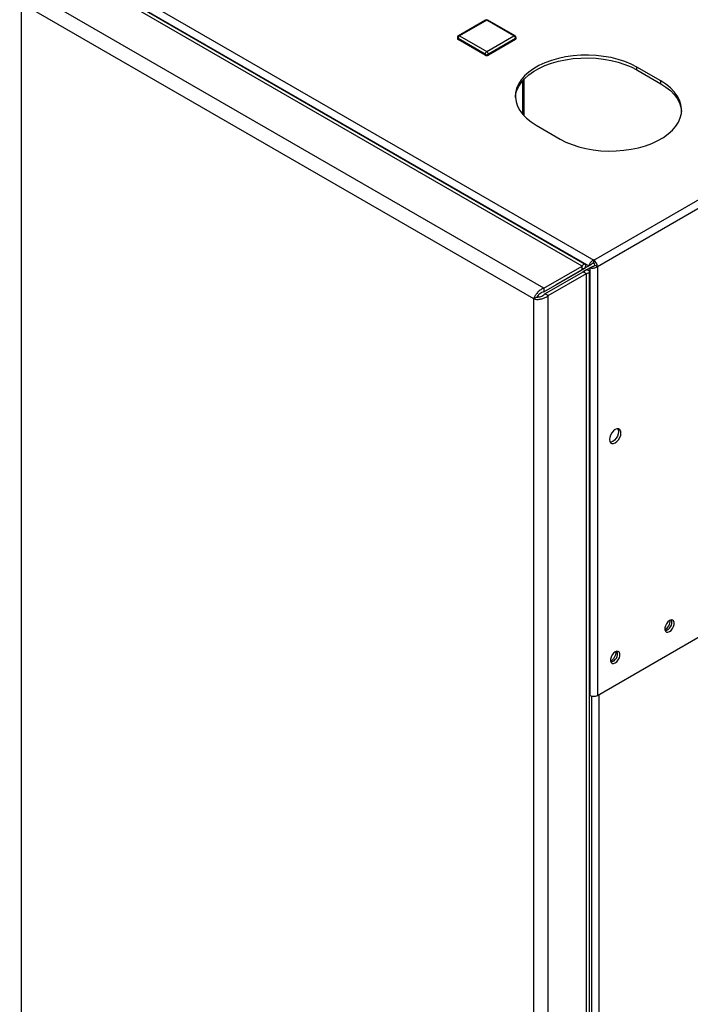
# Model space of a CAD drawing. Units: millimetres. Extents: x 0 to 420, y 0 to 297.
# Drawn here: x 354 to 384, y 86 to 130 of the extents above; entities that cross this region are included whole.
import ezdxf

# ---------------------------------------------------------------- set-up
doc = ezdxf.new("R2010")
doc.units = ezdxf.units.MM

msp = doc.modelspace()

# ---------------------------------------------------------------- linework, layer by layer
at = {"color": 7, "linetype": 'Continuous', "lineweight": 30}
for p, q in [((341.07, 141.643), (379.636, 119.379)), ((356.107, 132.587), (379.423, 119.126)), ((379.126, 119.118), (356.175, 132.368)), ((379.263, 119.192), (356.488, 132.339)), ((377.429, 118.139), (354.478, 131.388)), ((376.984, 117.661), (354.286, 130.764)), ((354.286, 130.764), (354.286, 66.176)), ((374.852, 130.012), (373.65, 129.318)), ((374.902, 130.007), (373.7, 129.313)), ((376.104, 129.313), (374.902, 130.007)), ((376.154, 129.318), (374.952, 130.012)), ((379.636, 119.379), (398.049, 130.009)), ((379.799, 119.098), (398.212, 129.727)), ((373.6, 129.231), (373.6, 129.19)), ((374.831, 128.496), (373.629, 129.19)), ((373.629, 129.19), (373.629, 129.15)), ((374.831, 128.456), (373.629, 129.15)), ((373.7, 129.313), (374.902, 128.619)), ((374.902, 128.619), (376.104, 129.313)), ((376.175, 129.19), (374.973, 128.496)), ((376.175, 129.15), (374.973, 128.456)), ((376.175, 129.19), (376.175, 129.15)), ((376.204, 129.19), (376.204, 129.231)), ((374.831, 128.496), (374.831, 128.456)), ((374.973, 128.496), (374.973, 128.456)), ((382.606, 127.315), (381.545, 127.927)), ((381.545, 127.805), (381.545, 127.927)), ((381.545, 127.805), (382.606, 127.192)), ((376.553, 125.77), (376.553, 127.39)), ((376.486, 127.315), (376.486, 125.845)), ((382.606, 127.192), (382.606, 127.315)), ((377.09, 125.355), (378.151, 124.743)), ((377.429, 118.139), (379.126, 119.118)), ((379.423, 119.126), (377.96, 118.281)), ((379.529, 119.188), (378.066, 118.342)), ((379.126, 118.955), (379.126, 119.118)), ((379.423, 119.126), (379.529, 119.188)), ((379.473, 119.04), (379.579, 119.101)), ((379.636, 119.257), (379.636, 119.379)), ((379.692, 119.159), (379.799, 119.098)), ((379.799, 119.098), (379.799, 100.097)), ((377.429, 117.975), (379.126, 118.955)), ((377.479, 117.889), (379.176, 118.868)), ((377.621, 117.807), (379.318, 118.787)), ((378.03, 118.322), (379.126, 118.955)), ((378.172, 118.404), (379.268, 119.037)), ((379.268, 119.037), (379.126, 118.955)), ((379.126, 118.955), (379.126, 118.955)), ((379.318, 118.95), (379.176, 118.868)), ((379.176, 118.868), (379.318, 118.787)), ((379.318, 118.95), (379.473, 119.04)), ((379.318, 53.906), (379.318, 118.787)), ((379.449, 54.191), (379.449, 118.868)), ((379.473, 119.04), (379.473, 100.097)), ((377.959, 118.281), (377.96, 118.281)), ((377.96, 118.281), (378.066, 118.342)), ((378.03, 118.322), (378.172, 118.404)), ((378.03, 118.322), (378.03, 118.322)), ((377.429, 118.139), (377.429, 117.975)), ((377.621, 117.807), (377.479, 117.889)), ((377.621, 52.926), (377.621, 117.807)), ((377.126, 117.742), (376.984, 117.661)), ((376.984, 53.072), (376.984, 117.661)), ((379.799, 100.097), (398.212, 110.726)), ((379.449, 100.11), (379.473, 100.097)), ((379.544, 100.069), (379.544, 63.434)), ((379.869, 100.137), (379.869, 63.516))]:
    msp.add_line(p, q, dxfattribs=at)
at = {"color": 7, "linetype": 'Continuous', "lineweight": 30, "flags": 128}
for points in [[(381.545, 127.927), (381.291, 128.059), (381.014, 128.173), (380.717, 128.27), (380.404, 128.348), (380.078, 128.406), (379.743, 128.443), (379.403, 128.459), (379.062, 128.454), (378.724, 128.427), (378.393, 128.38), (378.073, 128.312), (377.767, 128.224), (377.48, 128.118), (377.214, 127.995), (376.973, 127.856), (376.759, 127.702), (376.576, 127.536), (376.424, 127.36), (376.306, 127.175), (376.224, 126.984), (376.178, 126.789), (376.169, 126.592), (376.197, 126.396), (376.261, 126.202), (376.361, 126.014), (376.496, 125.833), (376.664, 125.662), (376.863, 125.502), (377.09, 125.355)], [(376.169, 126.58), (376.178, 126.666), (376.224, 126.861), (376.306, 127.052), (376.424, 127.237), (376.576, 127.414), (376.759, 127.58), (376.973, 127.733), (377.214, 127.872), (377.48, 127.996), (377.767, 128.102), (378.073, 128.189), (378.393, 128.257), (378.724, 128.305), (379.062, 128.331), (379.403, 128.337), (379.743, 128.321), (380.078, 128.283), (380.404, 128.226), (380.717, 128.148), (381.014, 128.051), (381.291, 127.936), (381.545, 127.805)], [(378.151, 124.743), (378.405, 124.612), (378.682, 124.497), (378.979, 124.4), (379.292, 124.322), (379.618, 124.264), (379.953, 124.227), (380.293, 124.211), (380.634, 124.216), (380.972, 124.243), (381.303, 124.291), (381.623, 124.358), (381.929, 124.446), (382.216, 124.552), (382.482, 124.675), (382.723, 124.815), (382.937, 124.968), (383.12, 125.134), (383.272, 125.31), (383.39, 125.495), (383.472, 125.686), (383.518, 125.881), (383.527, 126.078), (383.5, 126.274), (383.435, 126.468), (383.335, 126.656), (383.2, 126.837), (383.032, 127.008), (382.834, 127.168), (382.606, 127.315)], [(382.606, 127.192), (382.834, 127.046), (383.032, 126.886), (383.2, 126.714), (383.335, 126.534), (383.435, 126.345), (383.5, 126.152), (383.527, 125.968)], [(380.59, 111.283), (380.669, 111.343), (380.74, 111.426), (380.796, 111.523), (380.833, 111.626), (380.845, 111.724), (380.833, 111.808), (380.796, 111.869), (380.74, 111.901), (380.669, 111.902), (380.59, 111.871), (380.512, 111.811), (380.441, 111.729), (380.385, 111.631), (380.348, 111.528), (380.336, 111.43), (380.348, 111.347), (380.385, 111.285), (380.441, 111.253), (380.512, 111.252), (380.59, 111.283)], [(380.709, 111.906), (380.727, 111.869), (380.739, 111.785), (380.727, 111.687), (380.69, 111.584), (380.634, 111.487), (380.563, 111.404), (380.484, 111.344), (380.406, 111.313), (380.365, 111.31)], [(382.995, 102.922), (383.067, 102.978), (383.131, 103.058), (383.178, 103.15), (383.204, 103.245), (383.204, 103.33), (383.178, 103.395), (383.131, 103.433), (383.067, 103.439), (382.995, 103.412), (382.922, 103.355), (382.858, 103.275), (382.811, 103.183), (382.786, 103.088), (382.786, 103.003), (382.811, 102.938), (382.858, 102.9), (382.922, 102.894), (382.995, 102.922)], [(380.59, 101.534), (380.663, 101.59), (380.727, 101.67), (380.774, 101.762), (380.799, 101.857), (380.799, 101.942), (380.774, 102.007), (380.727, 102.045), (380.663, 102.051), (380.59, 102.024), (380.518, 101.967), (380.454, 101.888), (380.407, 101.795), (380.382, 101.701), (380.382, 101.616), (380.407, 101.55), (380.454, 101.512), (380.518, 101.507), (380.59, 101.534)]]:
    msp.add_lwpolyline(points, dxfattribs=at)
at = {"color": 7, "linetype": 'Continuous', "lineweight": 30}
for centre, radius, start, end in [((374.902, 129.925), 0.1, 60.0027, 119.9973), ((374.873, 129.966), 0.0503, 54.3824, 114.3071), ((374.931, 129.966), 0.0503, 65.6929, 125.6176), ((373.7, 129.231), 0.1, 119.9973, 180), ((373.65, 129.236), 0.0503, 185.6948, 245.6253), ((373.65, 129.195), 0.0503, 185.6948, 245.6253), ((373.783, 129.183), 0.154, 122.6055, 177.3945), ((373.67, 129.272), 0.0503, 54.3824, 114.3071), ((376.133, 129.272), 0.0503, 65.6929, 125.6176), ((376.021, 129.183), 0.154, 2.6055, 57.3945), ((376.104, 129.231), 0.1, 0, 60.0027), ((376.154, 129.236), 0.0503, 294.3747, 354.3052), ((376.154, 129.195), 0.0503, 294.3747, 354.3052), ((374.985, 128.49), 0.154, 122.6055, 177.3945), ((374.902, 128.633), 0.154, 242.6097, 297.3903), ((374.902, 128.592), 0.154, 242.6097, 297.3903), ((374.819, 128.49), 0.154, 2.6055, 57.3945), ((379.445, 119.081), 0.353, 2.6055, 57.3945), ((379.57, 119.153), 0.123, 2.6055, 57.3945), ((382.488, 103.459), 0.55, 302.3799, 357.0685), ((382.709, 103.331), 0.388, 283.6925, 16.3128), ((380.084, 102.071), 0.55, 302.3799, 357.0685), ((380.305, 101.943), 0.388, 283.6925, 16.3128), ((379.636, 100.411), 0.354, 242.6097, 297.3903)]:
    msp.add_arc(centre, radius, start, end, dxfattribs=at)
for points, knots in [([(379.268, 119.037), (379.277, 119.07), (379.296, 119.138), (379.275, 119.194), (379.225, 119.202), (379.17, 119.168), (379.136, 119.129), (379.126, 119.118)], [0, 0, 0, 0, 0.227761, 0.455584, 0.683406, 0.911229, 1, 1, 1, 1]), ([(379.636, 119.379), (379.615, 119.369), (379.571, 119.348), (379.511, 119.294), (379.463, 119.23), (379.434, 119.171), (379.426, 119.139), (379.423, 119.126)], [0, 0, 0, 0, 0.209052, 0.427821, 0.646592, 0.865364, 1, 1, 1, 1]), ([(379.473, 119.04), (379.493, 119.035), (379.533, 119.024), (379.61, 119.024), (379.689, 119.039), (379.754, 119.066), (379.786, 119.089), (379.799, 119.098)], [0, 0, 0, 0, 0.209052, 0.427821, 0.646592, 0.865364, 1, 1, 1, 1]), ([(379.636, 119.257), (379.623, 119.253), (379.598, 119.247), (379.566, 119.227), (379.543, 119.206), (379.534, 119.194), (379.529, 119.188)], [0, 0, 0, 0, 0.284155, 0.530993, 0.777748, 1, 1, 1, 1]), ([(379.579, 119.101), (379.589, 119.102), (379.607, 119.105), (379.64, 119.117), (379.67, 119.135), (379.685, 119.151), (379.692, 119.159)], [0, 0, 0, 0, 0.284155, 0.530993, 0.777748, 1, 1, 1, 1]), ([(379.126, 118.955), (379.137, 118.97), (379.161, 119.002), (379.166, 119.023), (379.153, 119.014), (379.135, 118.975), (379.126, 118.955)], [0, 0, 0, 0, 0.222222, 0.477045, 0.73195, 1, 1, 1, 1]), ([(379.176, 118.868), (379.194, 118.866), (379.232, 118.862), (379.255, 118.866), (379.248, 118.868), (379.248, 118.868)], [0, 0, 0, 0, 0.444475, 0.954157, 1, 1, 1, 1]), ([(379.318, 118.787), (379.352, 118.795), (379.42, 118.813), (379.458, 118.859), (379.44, 118.906), (379.382, 118.937), (379.332, 118.947), (379.318, 118.95)], [0, 0, 0, 0, 0.227761, 0.455584, 0.683406, 0.911229, 1, 1, 1, 1]), ([(377.429, 118.139), (377.383, 118.118), (377.29, 118.078), (377.165, 117.97), (377.065, 117.847), (377.007, 117.738), (376.99, 117.68), (376.984, 117.661)], [0, 0, 0, 0, 0.221505, 0.443039, 0.664574, 0.886107, 1, 1, 1, 1]), ([(376.984, 117.661), (377.025, 117.652), (377.106, 117.636), (377.262, 117.645), (377.42, 117.686), (377.542, 117.744), (377.601, 117.791), (377.621, 117.807)], [0, 0, 0, 0, 0.221505, 0.443039, 0.664574, 0.886107, 1, 1, 1, 1]), ([(377.429, 117.975), (377.397, 117.965), (377.332, 117.946), (377.246, 117.888), (377.176, 117.82), (377.141, 117.77), (377.128, 117.747), (377.126, 117.742)], [0, 0, 0, 0, 0.240582, 0.476803, 0.713018, 0.949233, 1, 1, 1, 1]), ([(377.126, 117.742), (377.15, 117.743), (377.199, 117.743), (377.294, 117.767), (377.386, 117.809), (377.447, 117.855), (377.474, 117.884), (377.479, 117.889)], [0, 0, 0, 0, 0.240582, 0.476803, 0.713018, 0.949233, 1, 1, 1, 1])]:
    msp.add_open_spline(points, degree=3, knots=knots, dxfattribs=at)

doc.saveas('drawing.dxf')
